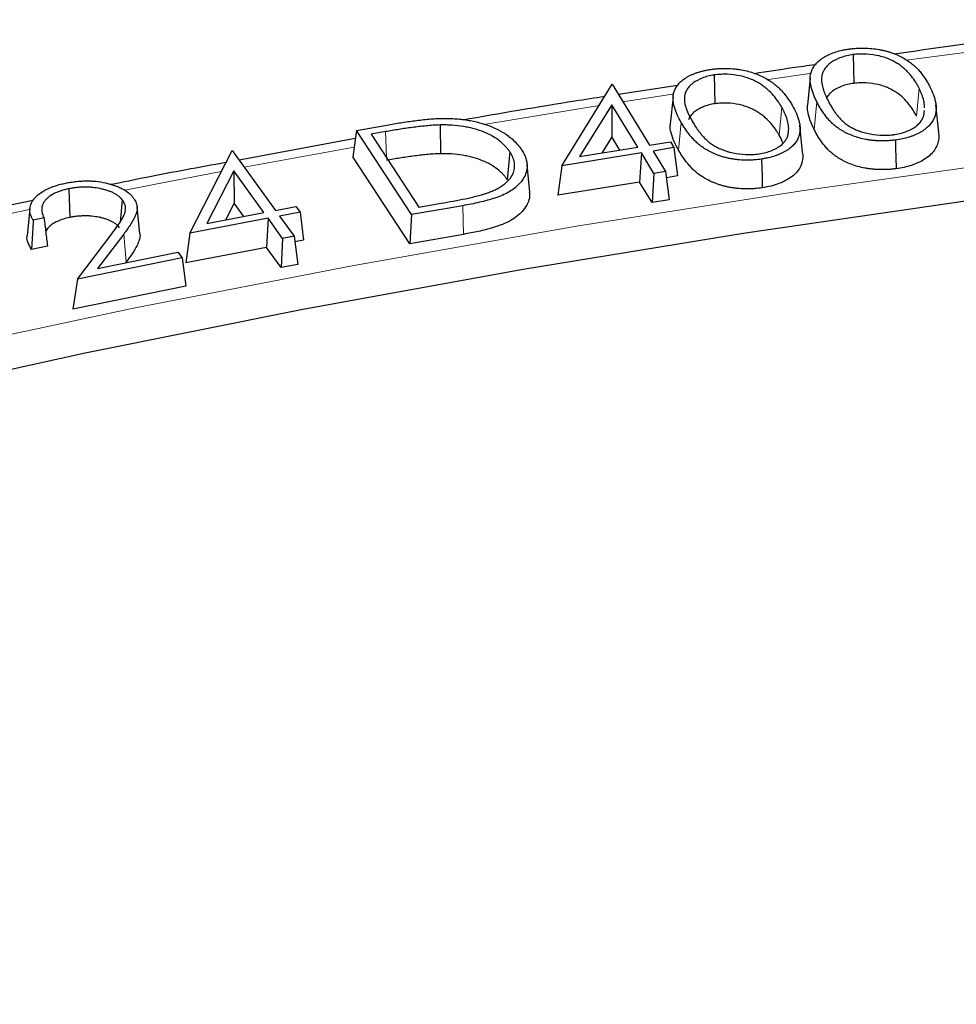
# Model space of a CAD drawing. Units: millimetres. Extents: x 0 to 420, y 0 to 297.
# Drawn here: x 295 to 302, y 211 to 218 of the extents above; entities that cross this region are included whole.
import ezdxf

# ---------------------------------------------------------------- set-up
doc = ezdxf.new("R2010")
doc.units = ezdxf.units.MM

msp = doc.modelspace()

# ---------------------------------------------------------------- linework, layer by layer
at = {"color": 7, "linetype": 'Continuous', "lineweight": 25}
for p, q in [((300.9215, 217.7411), (300.9262, 217.548)), ((299.9875, 217.6041), (299.9927, 217.4111)), ((300.6328, 217.5852), (300.6141, 217.4018)), ((298.9644, 216.9938), (299.3027, 217.5418)), ((299.3027, 217.5418), (299.5535, 217.1314)), ((299.741, 217.5335), (299.3447, 217.473)), ((299.7114, 217.4572), (299.6926, 217.2739)), ((299.3002, 217.4038), (299.0832, 217.0552)), ((299.3002, 217.4038), (299.3001, 217.1882)), ((299.4746, 217.1186), (299.3002, 217.4038)), ((301.4973, 217.2202), (301.4785, 217.4033)), ((301.4001, 217.3497), (301.4012, 217.3656)), ((297.5823, 217.2319), (297.7999, 217.2698)), ((298.1463, 217.2682), (298.1469, 217.0749)), ((300.5821, 217.0844), (300.5634, 217.2674)), ((297.5823, 217.2319), (297.5585, 217.0543)), ((297.9539, 216.6658), (297.5823, 217.2319)), ((297.779, 217.2233), (297.6809, 217.2062)), ((297.6809, 217.2062), (298.0029, 216.7156)), ((299.3001, 217.1882), (299.2322, 217.0793)), ((299.3545, 217.0991), (299.3001, 217.1882)), ((297.575, 217.1774), (296.7938, 217.0316)), ((299.0832, 217.0552), (299.4746, 217.1186)), ((299.5535, 217.1314), (299.6931, 217.154)), ((299.7166, 217.1157), (299.577, 217.0931)), ((299.6931, 217.154), (299.7166, 217.1157)), ((299.7166, 217.1157), (299.7401, 216.9257)), ((296.4639, 216.54), (296.7463, 217.097)), ((296.7463, 217.097), (297.0389, 216.6937)), ((297.9421, 216.4699), (297.5585, 217.0543)), ((298.6141, 217.0871), (298.5963, 216.9004)), ((299.4981, 217.0803), (298.9644, 216.9938)), ((299.4981, 217.0803), (299.4858, 216.8845)), ((299.5823, 216.9424), (299.4981, 217.0803)), ((299.577, 217.0931), (299.6612, 216.9552)), ((298.7484, 216.8161), (298.7297, 216.9995)), ((298.9644, 216.9938), (298.9355, 216.7953)), ((296.7577, 216.959), (296.5762, 216.6047)), ((296.961, 216.6787), (296.7577, 216.959)), ((296.7577, 216.959), (296.7608, 216.7435)), ((299.5823, 216.9424), (299.57, 216.7466)), ((299.6612, 216.9552), (299.5823, 216.9424)), ((299.6612, 216.9552), (299.6847, 216.7652)), ((299.7401, 216.9257), (299.6663, 216.9138)), ((299.4858, 216.8845), (298.9355, 216.7953)), ((299.57, 216.7466), (299.4858, 216.8845)), ((295.6504, 216.8393), (295.6572, 216.6466)), ((295.4091, 216.7598), (294.8351, 216.6426)), ((296.0086, 216.7645), (295.9947, 216.6158)), ((296.1267, 216.5356), (296.1079, 216.7187)), ((296.7608, 216.7435), (296.7021, 216.6289)), ((296.8266, 216.6528), (296.7608, 216.7435)), ((297.0389, 216.6937), (297.176, 216.72)), ((297.176, 216.72), (297.2034, 216.6822)), ((298.2969, 216.7256), (297.9539, 216.6658)), ((298.0029, 216.7156), (298.1517, 216.7415)), ((299.6847, 216.7652), (299.57, 216.7466)), ((295.3878, 216.706), (295.369, 216.5227)), ((296.5762, 216.6047), (296.961, 216.6787)), ((297.2034, 216.6822), (297.0663, 216.6559)), ((297.0663, 216.6559), (297.1646, 216.5202)), ((297.2034, 216.6822), (297.2276, 216.4929)), ((297.9539, 216.6658), (297.9421, 216.4699)), ((295.483, 216.6429), (295.41, 216.628)), ((296.9884, 216.6409), (296.4639, 216.54)), ((296.9884, 216.6409), (296.9774, 216.4448)), ((297.0867, 216.5052), (296.9884, 216.6409)), ((295.7087, 216.2314), (295.9379, 216.5356)), ((296.0182, 216.5344), (295.8431, 216.3025)), ((296.4639, 216.54), (296.4366, 216.3407)), ((297.1646, 216.5202), (297.0867, 216.5052)), ((297.1646, 216.5202), (297.1887, 216.3309)), ((298.303, 216.5328), (297.9421, 216.4699)), ((295.5056, 216.4535), (295.3986, 216.4316)), ((297.0867, 216.5052), (297.0757, 216.3091)), ((297.2276, 216.4929), (297.1695, 216.4817)), ((295.8431, 216.3025), (296.3821, 216.4122)), ((296.3821, 216.4122), (296.411, 216.3745)), ((296.9774, 216.4448), (296.4366, 216.3407)), ((297.0757, 216.3091), (296.9774, 216.4448)), ((296.411, 216.3745), (295.7087, 216.2314)), ((296.0357, 216.3472), (296.0307, 216.3407)), ((296.411, 216.3745), (296.4353, 216.1854)), ((297.1887, 216.3309), (297.0757, 216.3091)), ((295.7087, 216.2314), (295.6757, 216.0306)), ((296.4353, 216.1854), (295.6757, 216.0306))]:
    msp.add_line(p, q, dxfattribs=at)
at = {"color": 8, "linetype": 'Continuous', "lineweight": 18}
for p, q in [((300.6304, 217.6136), (300.3512, 217.5731)), ((301.3659, 217.5132), (301.3478, 217.3271)), ((299.7075, 217.4762), (299.3745, 217.4242)), ((299.2144, 217.3988), (298.4393, 217.2714)), ((300.443, 217.3852), (300.425, 217.1988)), ((300.6783, 217.4231), (300.6602, 217.237)), ((299.7667, 217.2841), (299.7487, 217.0977)), ((297.779, 217.2233), (297.7844, 217.0484)), ((297.5672, 217.1196), (296.8284, 216.9839)), ((298.2969, 216.7256), (298.303, 216.5328)), ((295.3848, 216.6995), (294.8755, 216.5929)), ((296.0182, 216.5344), (296.0357, 216.3472))]:
    msp.add_line(p, q, dxfattribs=at)
at = {"color": 8, "linetype": 'Continuous', "lineweight": 18, "flags": 128}
for points in [[(303.0117, 217.9242), (302.363, 217.8458), (301.278, 217.7043)], [(281.3431, 211.3566), (282.5413, 211.8888), (283.7718, 212.4012), (285.0334, 212.893), (286.3248, 213.3639), (287.6447, 213.8134), (288.9917, 214.241), (290.3645, 214.6463), (291.7617, 215.0288), (293.1818, 215.3882), (294.6235, 215.724), (296.0852, 216.0361), (297.5654, 216.324), (299.0628, 216.5875), (300.5756, 216.8262), (302.1025, 217.04), (303.6419, 217.2287), (305.1921, 217.3919), (306.7516, 217.5297), (308.3189, 217.6417)], [(296.6742, 216.9547), (296.2324, 216.8696), (296.0283, 216.8294)]]:
    msp.add_lwpolyline(points, dxfattribs=at)
at = {"color": 7, "linetype": 'Continuous', "lineweight": 25, "flags": 128}
for points in [[(307.8635, 217.3913), (306.311, 217.2718), (304.7667, 217.1269), (303.2322, 216.9567), (301.709, 216.7613), (300.1987, 216.5411), (298.7027, 216.2961), (297.2227, 216.0267), (295.7601, 215.7332), (294.3165, 215.4157), (292.8932, 215.0747), (291.4918, 214.7106), (290.1136, 214.3235), (288.7601, 213.9141), (287.4326, 213.4826), (286.1325, 213.0295), (284.8612, 212.5553), (283.6198, 212.0605), (282.4097, 211.5455)], [(301.2054, 217.1668), (301.2068, 217.1089), (301.2083, 217.051), (301.2102, 216.9738)], [(300.3061, 217.0387), (300.3076, 216.9808), (300.3092, 216.923), (300.3113, 216.8458)]]:
    msp.add_lwpolyline(points, dxfattribs=at)
at = {"color": 7, "linetype": 'Continuous', "lineweight": 25}
for points, knots in [([(303.0182, 217.9759), (302.6733, 217.9361), (302.0634, 217.8657), (301.4602, 217.7814), (301.1981, 217.7447)], [0, 0, 0, 0, 0.565496, 1, 1, 1, 1]), ([(300.6783, 217.4231), (300.6741, 217.4318), (300.6699, 217.4406), (300.662, 217.458), (300.6583, 217.4668), (300.6515, 217.4844), (300.6484, 217.4932), (300.6428, 217.5108), (300.6405, 217.5196), (300.6365, 217.5374), (300.6347, 217.5463), (300.6327, 217.5639), (300.6323, 217.5727), (300.6332, 217.5991), (300.6368, 217.6166), (300.6472, 217.6423), (300.6514, 217.6508), (300.6618, 217.6673), (300.668, 217.6755), (300.6786, 217.6872), (300.6824, 217.691), (300.6906, 217.6985), (300.6949, 217.7023), (300.7085, 217.7131), (300.7186, 217.7198), (300.7354, 217.7295), (300.7413, 217.7326), (300.7532, 217.7387), (300.7592, 217.7416), (300.7782, 217.7498), (300.7919, 217.7547), (300.8206, 217.7637), (300.8354, 217.7677), (300.8583, 217.7726), (300.8661, 217.7741), (300.8819, 217.7767), (300.89, 217.7778), (300.8983, 217.779)], [0.0001746, 0.0001746, 0.0001746, 0.0001746, 0.0625, 0.0625, 0.125, 0.125, 0.1875, 0.1875, 0.25, 0.25, 0.3125, 0.3125, 0.375, 0.375, 0.5, 0.5, 0.5625, 0.5625, 0.625, 0.625, 0.65625, 0.65625, 0.6875, 0.6875, 0.75, 0.75, 0.78125, 0.78125, 0.8125, 0.8125, 0.875, 0.875, 0.9375, 0.9375, 0.96875, 0.96875, 0.9995392, 0.9995392, 0.9995392, 0.9995392]), ([(300.8983, 217.779), (300.9068, 217.7801), (300.9151, 217.7811), (300.9314, 217.7827), (300.9397, 217.7834), (300.9646, 217.7848), (300.9816, 217.7851), (301.0152, 217.7845), (301.0318, 217.7836), (301.0648, 217.7803), (301.0812, 217.7781), (301.1052, 217.7739), (301.1131, 217.7723), (301.1285, 217.769), (301.136, 217.7672), (301.1508, 217.7632), (301.1582, 217.761), (301.1728, 217.7564), (301.1798, 217.754), (301.2144, 217.7416), (301.2396, 217.7296), (301.2853, 217.7033), (301.306, 217.689), (301.333, 217.6664), (301.3414, 217.6587), (301.3572, 217.6428), (301.3646, 217.6347), (301.3856, 217.6101), (301.3976, 217.5932), (301.4141, 217.5675), (301.4193, 217.5589), (301.429, 217.5417), (301.4336, 217.5329), (301.4381, 217.5241)], [0.0004576, 0.0004576, 0.0004576, 0.0004576, 0.03125, 0.03125, 0.0625, 0.0625, 0.125, 0.125, 0.1875, 0.1875, 0.25, 0.25, 0.28125, 0.28125, 0.3125, 0.3125, 0.34375, 0.34375, 0.375, 0.375, 0.5, 0.5, 0.625, 0.625, 0.6875, 0.6875, 0.75, 0.75, 0.875, 0.875, 0.9375, 0.9375, 0.9998099, 0.9998099, 0.9998099, 0.9998099]), ([(300.9215, 217.7411), (300.9212, 217.741), (300.921, 217.741), (300.9207, 217.7409), (300.9074, 217.7388), (300.8931, 217.7365), (300.8652, 217.73), (300.8521, 217.726), (300.8153, 217.7127), (300.7939, 217.7018), (300.7668, 217.6835), (300.7586, 217.677), (300.7446, 217.6634), (300.7387, 217.6565), (300.7309, 217.6457), (300.7287, 217.6421), (300.7245, 217.6349), (300.7227, 217.6313), (300.7192, 217.624), (300.7177, 217.6202), (300.7151, 217.6128), (300.714, 217.6091), (300.7111, 217.598), (300.7099, 217.5904), (300.709, 217.5756), (300.709, 217.5682), (300.7107, 217.5459), (300.7142, 217.5314), (300.7203, 217.5097), (300.7226, 217.5024), (300.7278, 217.4881), (300.7306, 217.481), (300.7393, 217.4597), (300.7461, 217.4455), (300.7529, 217.4316), (300.7529, 217.4316), (300.7529, 217.4316), (300.7529, 217.4316)], [-0.001396, -0.001396, -0.001396, -0.001396, 0, 0, 0, 0.0625, 0.0625, 0.125, 0.125, 0.25, 0.25, 0.3125, 0.3125, 0.375, 0.375, 0.40625, 0.40625, 0.4375, 0.4375, 0.46875, 0.46875, 0.5, 0.5, 0.5625, 0.5625, 0.625, 0.625, 0.75, 0.75, 0.8125, 0.8125, 0.875, 0.875, 1, 1, 1, 1.000183, 1.000183, 1.000183, 1.000183]), ([(301.3659, 217.5132), (301.3659, 217.5132), (301.3659, 217.5132), (301.3659, 217.5132), (301.3624, 217.5202), (301.3588, 217.5272), (301.351, 217.5412), (301.3468, 217.5482), (301.3337, 217.5689), (301.3244, 217.5827), (301.308, 217.6031), (301.3022, 217.6098), (301.2901, 217.6231), (301.2838, 217.6296), (301.2702, 217.6426), (301.2629, 217.6491), (301.2472, 217.6616), (301.239, 217.6677), (301.2218, 217.6795), (301.2126, 217.6854), (301.193, 217.6965), (301.1828, 217.7018), (301.1608, 217.7119), (301.1491, 217.7166), (301.124, 217.7251), (301.1108, 217.7288), (301.0701, 217.7382), (301.0414, 217.7425), (300.9965, 217.7452), (300.9813, 217.7455), (300.9507, 217.7442), (300.9361, 217.7426), (300.9225, 217.7412), (300.9222, 217.7411), (300.9218, 217.7411), (300.9215, 217.7411)], [-0.000147, -0.000147, -0.000147, -0.000147, 0, 0, 0, 0.0625, 0.0625, 0.125, 0.125, 0.25, 0.25, 0.3125, 0.3125, 0.375, 0.375, 0.4375, 0.4375, 0.5, 0.5, 0.5625, 0.5625, 0.625, 0.625, 0.6875, 0.6875, 0.75, 0.75, 0.875, 0.875, 0.9375, 0.9375, 1, 1, 1, 1.001398, 1.001398, 1.001398, 1.001398]), ([(299.9622, 217.6411), (299.9706, 217.6423), (299.9787, 217.6435), (299.9946, 217.6454), (300.0028, 217.6461), (300.0276, 217.6479), (300.0443, 217.6486), (300.0776, 217.6485), (300.0944, 217.6479), (300.119, 217.6459), (300.1271, 217.6451), (300.1434, 217.6431), (300.1515, 217.642), (300.1915, 217.6356), (300.2219, 217.6282), (300.2639, 217.6139), (300.2773, 217.6086), (300.3032, 217.5973), (300.3156, 217.5913), (300.3391, 217.5787), (300.3504, 217.5721), (300.3718, 217.5583), (300.3819, 217.5513), (300.4007, 217.5367), (300.4093, 217.5291), (300.426, 217.5136), (300.4341, 217.5056), (300.449, 217.4897), (300.4557, 217.4816), (300.469, 217.465), (300.4755, 217.4566), (300.4876, 217.4399), (300.4933, 217.4315), (300.5039, 217.4145), (300.5089, 217.4059), (300.514, 217.3973)], [0.0004203, 0.0004203, 0.0004203, 0.0004203, 0.03125, 0.03125, 0.0625, 0.0625, 0.125, 0.125, 0.1875, 0.1875, 0.21875, 0.21875, 0.25, 0.25, 0.375, 0.375, 0.4375, 0.4375, 0.5, 0.5, 0.5625, 0.5625, 0.625, 0.625, 0.6875, 0.6875, 0.75, 0.75, 0.8125, 0.8125, 0.875, 0.875, 0.9375, 0.9375, 0.999787, 0.999787, 0.999787, 0.999787]), ([(300.6664, 217.6723), (300.6151, 217.6655), (300.4785, 217.6473), (300.3436, 217.626), (300.2595, 217.6127)], [0, 0, 0, 0, 0.376073, 1, 1, 1, 1]), ([(299.7667, 217.2841), (299.757, 217.3014), (299.7477, 217.3185), (299.7321, 217.3531), (299.7254, 217.3706), (299.7151, 217.4056), (299.7117, 217.4232), (299.7107, 217.4494), (299.7111, 217.4581), (299.7137, 217.4754), (299.7158, 217.484), (299.7215, 217.5011), (299.7254, 217.5095), (299.7348, 217.5262), (299.7404, 217.5344), (299.7501, 217.5461), (299.7536, 217.55), (299.7613, 217.5576), (299.7653, 217.5614), (299.7781, 217.5724), (299.7878, 217.5793), (299.8037, 217.5891), (299.8092, 217.5923), (299.8208, 217.5984), (299.8268, 217.6015), (299.8391, 217.6072), (299.8453, 217.6099), (299.8582, 217.6151), (299.8651, 217.6175), (299.879, 217.6222), (299.8861, 217.6244), (299.9005, 217.6285), (299.9079, 217.6304), (299.9231, 217.634), (299.9307, 217.6356), (299.946, 217.6385), (299.954, 217.6398), (299.9622, 217.6411)], [0.0001499, 0.0001499, 0.0001499, 0.0001499, 0.125, 0.125, 0.25, 0.25, 0.375, 0.375, 0.4375, 0.4375, 0.5, 0.5, 0.5625, 0.5625, 0.625, 0.625, 0.65625, 0.65625, 0.6875, 0.6875, 0.75, 0.75, 0.78125, 0.78125, 0.8125, 0.8125, 0.84375, 0.84375, 0.875, 0.875, 0.90625, 0.90625, 0.9375, 0.9375, 0.96875, 0.96875, 0.9995768, 0.9995768, 0.9995768, 0.9995768]), ([(299.9875, 217.6041), (299.9872, 217.604), (299.9869, 217.604), (299.9867, 217.6039), (299.9736, 217.6016), (299.9595, 217.5991), (299.932, 217.5921), (299.9194, 217.5879), (299.884, 217.5741), (299.8631, 217.5629), (299.8377, 217.5441), (299.8302, 217.5375), (299.8203, 217.5274), (299.8171, 217.524), (299.8114, 217.5168), (299.809, 217.5132), (299.8046, 217.5061), (299.8025, 217.5025), (299.7988, 217.4953), (299.7971, 217.4916), (299.7928, 217.4806), (299.7906, 217.4732), (299.7864, 217.4509), (299.7865, 217.436), (299.791, 217.4066), (299.7953, 217.3922), (299.8053, 217.3638), (299.8111, 217.3496), (299.8247, 217.3215), (299.8323, 217.3077), (299.8399, 217.294), (299.8399, 217.2939), (299.8399, 217.2939), (299.8399, 217.2939)], [-0.001349, -0.001349, -0.001349, -0.001349, 0, 0, 0, 0.0625, 0.0625, 0.125, 0.125, 0.25, 0.25, 0.3125, 0.3125, 0.34375, 0.34375, 0.375, 0.375, 0.40625, 0.40625, 0.4375, 0.4375, 0.5, 0.5, 0.625, 0.625, 0.75, 0.75, 0.875, 0.875, 1, 1, 1, 1.000214, 1.000214, 1.000214, 1.000214]), ([(300.443, 217.3852), (300.443, 217.3852), (300.443, 217.3852), (300.443, 217.3853), (300.439, 217.3921), (300.435, 217.399), (300.4263, 217.4128), (300.4217, 217.4196), (300.4076, 217.4399), (300.3974, 217.4535), (300.3743, 217.4801), (300.3614, 217.4931), (300.3398, 217.5121), (300.3322, 217.5183), (300.3159, 217.5305), (300.3073, 217.5364), (300.2895, 217.5478), (300.2799, 217.5535), (300.2597, 217.5642), (300.2493, 217.5693), (300.2269, 217.5789), (300.2149, 217.5835), (300.1896, 217.5915), (300.1763, 217.5949), (300.1351, 217.6036), (300.1062, 217.6072), (300.0618, 217.6092), (300.0467, 217.6093), (300.0163, 217.6076), (300.0018, 217.6058), (299.9884, 217.6042), (299.9881, 217.6041), (299.9878, 217.6041), (299.9875, 217.6041)], [-0.000167, -0.000167, -0.000167, -0.000167, 0, 0, 0, 0.0625, 0.0625, 0.125, 0.125, 0.25, 0.25, 0.375, 0.375, 0.4375, 0.4375, 0.5, 0.5, 0.5625, 0.5625, 0.625, 0.625, 0.6875, 0.6875, 0.75, 0.75, 0.875, 0.875, 0.9375, 0.9375, 1, 1, 1, 1.001353, 1.001353, 1.001353, 1.001353]), ([(300.9262, 217.548), (300.9121, 217.5457), (300.8834, 217.541), (300.845, 217.5287), (300.811, 217.5132), (300.7819, 217.4951), (300.76, 217.4742), (300.7474, 217.4594), (300.7443, 217.4514), (300.7442, 217.4513)], [0, 0, 0, 0, 0.162402, 0.329475, 0.49228, 0.659555, 0.826396, 0.997725, 1, 1, 1, 1]), ([(301.3478, 217.3271), (301.3336, 217.3549), (301.3175, 217.3823), (301.2856, 217.4222), (301.2736, 217.4352), (301.2475, 217.4604), (301.2324, 217.4724), (301.1992, 217.4953), (301.1805, 217.5063), (301.1493, 217.5206), (301.1383, 217.525), (301.1149, 217.533), (301.1024, 217.5365), (301.0642, 217.5453), (301.0371, 217.5494), (300.9952, 217.5519), (300.9813, 217.5521), (300.9537, 217.5509), (300.94, 217.5495), (300.9262, 217.548)], [0, 0, 0, 0, 0.25, 0.25, 0.375, 0.375, 0.5, 0.5, 0.625, 0.625, 0.6875, 0.6875, 0.75, 0.75, 0.875, 0.875, 0.9375, 0.9375, 1, 1, 1, 1]), ([(301.4381, 217.5241), (301.4467, 217.5065), (301.4549, 217.489), (301.4645, 217.4626), (301.4673, 217.4537), (301.4724, 217.4359), (301.4746, 217.427), (301.478, 217.4092), (301.4791, 217.4003), (301.48, 217.3825), (301.48, 217.3735), (301.479, 217.3603), (301.4784, 217.356), (301.4768, 217.3472), (301.4758, 217.3428), (301.4722, 217.3296), (301.4691, 217.3209), (301.4575, 217.2951), (301.4468, 217.2784), (301.4245, 217.255), (301.4159, 217.2474), (301.4019, 217.2366), (301.397, 217.2332), (301.3866, 217.2263), (301.3811, 217.223), (301.3699, 217.2165), (301.3641, 217.2134), (301.352, 217.2074), (301.3456, 217.2045), (301.3327, 217.1989), (301.3262, 217.1963), (301.3126, 217.1913), (301.3055, 217.189), (301.2838, 217.1823), (301.2689, 217.1783), (301.2382, 217.1718), (301.2223, 217.1693), (301.2054, 217.1668)], [0.00019, 0.00019, 0.00019, 0.00019, 0.125, 0.125, 0.1875, 0.1875, 0.25, 0.25, 0.3125, 0.3125, 0.375, 0.375, 0.40625, 0.40625, 0.4375, 0.4375, 0.5, 0.5, 0.625, 0.625, 0.6875, 0.6875, 0.71875, 0.71875, 0.75, 0.75, 0.78125, 0.78125, 0.8125, 0.8125, 0.84375, 0.84375, 0.875, 0.875, 0.9375, 0.9375, 0.9994509, 0.9994509, 0.9994509, 0.9994509]), ([(301.4025, 217.383), (301.4024, 217.3857), (301.4023, 217.3885), (301.4013, 217.405), (301.3993, 217.4188), (301.3946, 217.4393), (301.3928, 217.4461), (301.3884, 217.4597), (301.386, 217.4664), (301.381, 217.4798), (301.3784, 217.4866), (301.3724, 217.5), (301.3692, 217.5066), (301.366, 217.5131), (301.3659, 217.5131), (301.3659, 217.5131), (301.3659, 217.5132)], [0.1999742, 0.1999742, 0.1999742, 0.1999742, 0.25, 0.25, 0.5, 0.5, 0.625, 0.625, 0.75, 0.75, 0.875, 0.875, 1, 1, 1, 1.0003123, 1.0003123, 1.0003123, 1.0003123]), ([(299.2514, 217.4587), (299.1847, 217.4487), (298.8639, 217.4002), (298.5475, 217.3444), (298.2968, 217.3003)], [0, 0, 0, 0, 0.207801, 1, 1, 1, 1]), ([(299.9927, 217.4111), (299.979, 217.4086), (299.951, 217.4036), (299.9142, 217.3908), (299.8815, 217.3751), (299.8545, 217.3569), (299.8334, 217.3365), (299.8205, 217.3185), (299.8169, 217.3071), (299.8158, 217.3034)], [0, 0, 0, 0, 0.151196, 0.306938, 0.45849, 0.614372, 0.767094, 0.923694, 1, 1, 1, 1]), ([(300.425, 217.1988), (300.4211, 217.2056), (300.4171, 217.2124), (300.4086, 217.226), (300.404, 217.2327), (300.39, 217.2529), (300.3801, 217.2662), (300.3574, 217.2922), (300.3448, 217.3049), (300.3238, 217.3233), (300.3164, 217.3294), (300.3007, 217.3411), (300.2924, 217.3468), (300.2751, 217.3579), (300.266, 217.3633), (300.2467, 217.3735), (300.2366, 217.3784), (300.2154, 217.3876), (300.2042, 217.3918), (300.1806, 217.3993), (300.1682, 217.4025), (300.1298, 217.4106), (300.1026, 217.414), (300.0612, 217.4159), (300.0472, 217.4159), (300.0197, 217.4144), (300.0062, 217.4128), (299.9927, 217.4111)], [0, 0, 0, 0, 0.0625, 0.0625, 0.125, 0.125, 0.25, 0.25, 0.375, 0.375, 0.4375, 0.4375, 0.5, 0.5, 0.5625, 0.5625, 0.625, 0.625, 0.6875, 0.6875, 0.75, 0.75, 0.875, 0.875, 0.9375, 0.9375, 1, 1, 1, 1]), ([(300.514, 217.3973), (300.5235, 217.3799), (300.5329, 217.3626), (300.5441, 217.3366), (300.5474, 217.3278), (300.5535, 217.3102), (300.5563, 217.3014), (300.5606, 217.2838), (300.5624, 217.2749), (300.5648, 217.2573), (300.5653, 217.2486), (300.5649, 217.2354), (300.5646, 217.2309), (300.5637, 217.2222), (300.563, 217.2178), (300.5604, 217.2048), (300.5578, 217.196), (300.553, 217.1832), (300.5512, 217.179), (300.5469, 217.1705), (300.5446, 217.1662), (300.5397, 217.1578), (300.5371, 217.1537), (300.5313, 217.1457), (300.528, 217.1418), (300.5176, 217.1298), (300.5099, 217.1222), (300.4922, 217.1076), (300.4824, 217.1008), (300.466, 217.0909), (300.4602, 217.0876), (300.4486, 217.0814), (300.4427, 217.0785), (300.4303, 217.0728), (300.4238, 217.0701), (300.4105, 217.0648), (300.4038, 217.0623), (300.383, 217.0554), (300.3682, 217.0512), (300.3454, 217.0459), (300.3378, 217.0443), (300.3223, 217.0414), (300.3143, 217.0401), (300.3061, 217.0387)], [0.0002133, 0.0002133, 0.0002133, 0.0002133, 0.125, 0.125, 0.1875, 0.1875, 0.25, 0.25, 0.3125, 0.3125, 0.375, 0.375, 0.40625, 0.40625, 0.4375, 0.4375, 0.5, 0.5, 0.53125, 0.53125, 0.5625, 0.5625, 0.59375, 0.59375, 0.625, 0.625, 0.6875, 0.6875, 0.75, 0.75, 0.78125, 0.78125, 0.8125, 0.8125, 0.84375, 0.84375, 0.875, 0.875, 0.9375, 0.9375, 0.96875, 0.96875, 0.9994269, 0.9994269, 0.9994269, 0.9994269]), ([(300.4875, 217.2236), (300.4875, 217.2237), (300.4876, 217.2237), (300.4876, 217.2238), (300.488, 217.2304), (300.4885, 217.2373), (300.4883, 217.2512), (300.4878, 217.258), (300.4853, 217.2785), (300.4825, 217.2922), (300.4742, 217.3192), (300.4691, 217.3325), (300.4603, 217.3524), (300.4571, 217.359), (300.4503, 217.3722), (300.4467, 217.3787), (300.4431, 217.3851), (300.4431, 217.3852), (300.443, 217.3852), (300.443, 217.3852)], [-0.00088, -0.00088, -0.00088, -0.00088, 0, 0, 0, 0.125, 0.125, 0.25, 0.25, 0.5, 0.5, 0.75, 0.75, 0.875, 0.875, 1, 1, 1, 1.000355, 1.000355, 1.000355, 1.000355]), ([(300.6602, 217.237), (300.6508, 217.2572), (300.6321, 217.2978), (300.6148, 217.353), (300.6149, 217.3879), (300.6149, 217.4018)], [0, 0, 0, 0, 0.374273, 0.750482, 1, 1, 1, 1]), ([(301.2054, 217.1668), (301.197, 217.1658), (301.1888, 217.1648), (301.1727, 217.1632), (301.1645, 217.1626), (301.1397, 217.1611), (301.1228, 217.1608), (301.098, 217.1613), (301.0898, 217.1616), (301.0732, 217.1626), (301.0649, 217.1633), (301.0486, 217.1649), (301.0405, 217.1658), (301.0245, 217.1681), (301.0164, 217.1694), (300.9928, 217.1737), (300.9775, 217.1771), (300.9482, 217.1852), (300.9341, 217.1898), (300.9071, 217.2001), (300.8942, 217.2057), (300.8755, 217.2146), (300.8694, 217.2177), (300.8578, 217.2239), (300.8522, 217.2271), (300.8412, 217.2338), (300.8357, 217.2372), (300.8251, 217.2441), (300.82, 217.2476), (300.8054, 217.2582), (300.7963, 217.2657), (300.7792, 217.2809), (300.7712, 217.2888), (300.7563, 217.3047), (300.7494, 217.3128), (300.7361, 217.3293), (300.7299, 217.3376), (300.7181, 217.3543), (300.7126, 217.3629), (300.7019, 217.38), (300.6968, 217.3885), (300.6873, 217.4057), (300.6828, 217.4143), (300.6783, 217.4231)], [0.0005556, 0.0005556, 0.0005556, 0.0005556, 0.03125, 0.03125, 0.0625, 0.0625, 0.125, 0.125, 0.15625, 0.15625, 0.1875, 0.1875, 0.21875, 0.21875, 0.25, 0.25, 0.3125, 0.3125, 0.375, 0.375, 0.4375, 0.4375, 0.46875, 0.46875, 0.5, 0.5, 0.53125, 0.53125, 0.5625, 0.5625, 0.625, 0.625, 0.6875, 0.6875, 0.75, 0.75, 0.8125, 0.8125, 0.875, 0.875, 0.9375, 0.9375, 0.9998252, 0.9998252, 0.9998252, 0.9998252]), ([(300.7529, 217.4316), (300.7529, 217.4315), (300.7529, 217.4315), (300.7529, 217.4315), (300.7601, 217.4176), (300.7675, 217.4036), (300.7798, 217.3828), (300.784, 217.3759), (300.7929, 217.362), (300.7978, 217.3551), (300.8078, 217.3415), (300.813, 217.3347), (300.824, 217.3212), (300.8299, 217.3144), (300.8428, 217.3012), (300.8497, 217.2947), (300.8646, 217.2818), (300.8729, 217.2755), (300.8902, 217.2636), (300.8991, 217.2578), (300.914, 217.2494), (300.9193, 217.2466), (300.93, 217.2414), (300.9353, 217.2389), (300.9462, 217.234), (300.9519, 217.2316), (300.964, 217.2269), (300.9703, 217.2247), (300.9891, 217.2186), (301.0022, 217.215), (301.0429, 217.2057), (301.0718, 217.2014), (301.1165, 217.1988), (301.1317, 217.1985), (301.1623, 217.1998), (301.1769, 217.2013), (301.1905, 217.2027), (301.1909, 217.2028), (301.1912, 217.2028), (301.1915, 217.2028)], [-0.000183, -0.000183, -0.000183, -0.000183, 0, 0, 0, 0.125, 0.125, 0.1875, 0.1875, 0.25, 0.25, 0.3125, 0.3125, 0.375, 0.375, 0.4375, 0.4375, 0.5, 0.5, 0.5625, 0.5625, 0.59375, 0.59375, 0.625, 0.625, 0.65625, 0.65625, 0.6875, 0.6875, 0.75, 0.75, 0.875, 0.875, 0.9375, 0.9375, 1, 1, 1, 1.001465, 1.001465, 1.001465, 1.001465]), ([(297.7999, 217.2698), (297.831, 217.2751), (297.8619, 217.2804), (297.9241, 217.2901), (297.9555, 217.2945), (298.0185, 217.3024), (298.0501, 217.3058), (298.0977, 217.3097), (298.1136, 217.3108), (298.145, 217.3121), (298.1604, 217.3123), (298.1768, 217.3124)], [0.0001496, 0.0001496, 0.0001496, 0.0001496, 0.25, 0.25, 0.5, 0.5, 0.75, 0.75, 0.875, 0.875, 0.9990171, 0.9990171, 0.9990171, 0.9990171]), ([(298.1768, 217.3124), (298.1918, 217.3122), (298.2066, 217.312), (298.2355, 217.3108), (298.25, 217.3098), (298.2788, 217.3073), (298.2932, 217.3057), (298.3217, 217.3019), (298.3356, 217.2997), (298.3767, 217.2921), (298.4034, 217.2856), (298.4541, 217.2706), (298.4782, 217.2618), (298.5234, 217.2426), (298.5445, 217.2319), (298.5835, 217.2092), (298.6013, 217.1971), (298.6331, 217.1716), (298.647, 217.1582), (298.666, 217.1374), (298.672, 217.1305), (298.6828, 217.1164), (298.6877, 217.1092), (298.6928, 217.1019)], [0.000536, 0.000536, 0.000536, 0.000536, 0.0625, 0.0625, 0.125, 0.125, 0.1875, 0.1875, 0.25, 0.25, 0.375, 0.375, 0.5, 0.5, 0.625, 0.625, 0.75, 0.75, 0.875, 0.875, 0.9375, 0.9375, 0.9995341, 0.9995341, 0.9995341, 0.9995341]), ([(301.1915, 217.2028), (301.1918, 217.2029), (301.1921, 217.2029), (301.1924, 217.203), (301.2064, 217.2053), (301.2217, 217.2077), (301.2511, 217.2147), (301.2649, 217.2191), (301.2905, 217.2288), (301.3024, 217.2343), (301.3188, 217.2431), (301.324, 217.2461), (301.334, 217.2523), (301.3388, 217.2555), (301.348, 217.2623), (301.3523, 217.2659), (301.36, 217.273), (301.3635, 217.2766), (301.3702, 217.2838), (301.3733, 217.2875), (301.379, 217.2951), (301.3816, 217.299), (301.3882, 217.3106), (301.3917, 217.3183), (301.3972, 217.334), (301.3988, 217.3421), (301.4001, 217.3497), (301.4001, 217.3497), (301.4001, 217.3497), (301.4001, 217.3497)], [-0.00277, -0.00277, -0.00277, -0.00277, 0, 0, 0, 0.125, 0.125, 0.25, 0.25, 0.375, 0.375, 0.4375, 0.4375, 0.5, 0.5, 0.5625, 0.5625, 0.625, 0.625, 0.6875, 0.6875, 0.75, 0.75, 0.875, 0.875, 1, 1, 1, 1.000439, 1.000439, 1.000439, 1.000439]), ([(298.1463, 217.2682), (298.1462, 217.2682), (298.146, 217.2682), (298.1459, 217.2682), (298.1305, 217.2678), (298.114, 217.2672), (298.0821, 217.2651), (298.0665, 217.2637), (298.0354, 217.2607), (298.02, 217.2591), (297.9892, 217.2554), (297.9738, 217.2535), (297.9283, 217.2473), (297.8982, 217.2429), (297.8383, 217.2335), (297.8085, 217.2284), (297.779, 217.2233)], [-0.001159, -0.001159, -0.001159, -0.001159, 0, 0, 0, 0.125, 0.125, 0.25, 0.25, 0.375, 0.375, 0.5, 0.5, 0.75, 0.75, 1, 1, 1, 1]), ([(298.6141, 217.0871), (298.6141, 217.0872), (298.614, 217.0872), (298.614, 217.0873), (298.6098, 217.0934), (298.6055, 217.0997), (298.5958, 217.1122), (298.5905, 217.1184), (298.5793, 217.1304), (298.5735, 217.1363), (298.5609, 217.1482), (298.5541, 217.154), (298.5323, 217.1709), (298.5163, 217.1816), (298.481, 217.2016), (298.4617, 217.2109), (298.4204, 217.2277), (298.3981, 217.2352), (298.3634, 217.2448), (298.3516, 217.2478), (298.3272, 217.2532), (298.3147, 217.2556), (298.2769, 217.2617), (298.251, 217.2645), (298.212, 217.2672), (298.1988, 217.2678), (298.1723, 217.2683), (298.1594, 217.2683), (298.1467, 217.2682), (298.1466, 217.2682), (298.1465, 217.2682), (298.1463, 217.2682)], [-0.000497, -0.000497, -0.000497, -0.000497, 0, 0, 0, 0.0625, 0.0625, 0.125, 0.125, 0.1875, 0.1875, 0.25, 0.25, 0.375, 0.375, 0.5, 0.5, 0.625, 0.625, 0.6875, 0.6875, 0.75, 0.75, 0.875, 0.875, 0.9375, 0.9375, 1, 1, 1, 1.000708, 1.000708, 1.000708, 1.000708]), ([(299.7487, 217.0977), (299.738, 217.1172), (299.7167, 217.1563), (299.6985, 217.2124), (299.689, 217.2521), (299.6932, 217.2712), (299.6938, 217.2738)], [0, 0, 0, 0, 0.338354, 0.678444, 0.954961, 1, 1, 1, 1]), ([(300.3061, 217.0387), (300.2893, 217.0365), (300.2733, 217.0344), (300.2493, 217.0325), (300.2412, 217.0321), (300.2246, 217.0315), (300.2162, 217.0314), (300.1915, 217.0314), (300.1749, 217.0321), (300.1506, 217.0341), (300.1426, 217.035), (300.1264, 217.037), (300.1182, 217.0381), (300.1025, 217.0407), (300.0948, 217.0421), (300.0796, 217.0453), (300.072, 217.0471), (300.057, 217.0509), (300.0496, 217.0529), (300.0353, 217.0571), (300.0284, 217.0594), (300.0148, 217.0642), (300.008, 217.0668), (299.9946, 217.0722), (299.9881, 217.0749), (299.9694, 217.0833), (299.9575, 217.0895), (299.9345, 217.1023), (299.9235, 217.1089), (299.9032, 217.1227), (299.8938, 217.1299), (299.8758, 217.1448), (299.8673, 217.1524), (299.8515, 217.1679), (299.8442, 217.1759), (299.8299, 217.1921), (299.823, 217.2002), (299.8104, 217.2165), (299.8045, 217.2249), (299.7928, 217.2417), (299.7872, 217.2501), (299.7767, 217.267), (299.7717, 217.2755), (299.7667, 217.2841)], [0.0005757, 0.0005757, 0.0005757, 0.0005757, 0.0625, 0.0625, 0.09375, 0.09375, 0.125, 0.125, 0.1875, 0.1875, 0.21875, 0.21875, 0.25, 0.25, 0.28125, 0.28125, 0.3125, 0.3125, 0.34375, 0.34375, 0.375, 0.375, 0.40625, 0.40625, 0.4375, 0.4375, 0.5, 0.5, 0.5625, 0.5625, 0.625, 0.625, 0.6875, 0.6875, 0.75, 0.75, 0.8125, 0.8125, 0.875, 0.875, 0.9375, 0.9375, 0.9998498, 0.9998498, 0.9998498, 0.9998498]), ([(299.8399, 217.2939), (299.8399, 217.2939), (299.8399, 217.2938), (299.84, 217.2938), (299.8479, 217.2802), (299.8561, 217.2663), (299.8697, 217.2459), (299.8743, 217.2391), (299.8842, 217.2255), (299.8894, 217.2187), (299.9003, 217.2054), (299.9058, 217.1988), (299.9176, 217.1856), (299.9239, 217.179), (299.9375, 217.166), (299.9448, 217.1596), (299.9603, 217.1472), (299.9688, 217.1411), (299.9867, 217.1295), (299.9962, 217.1238), (300.0166, 217.1131), (300.0276, 217.108), (300.0503, 217.0987), (300.062, 217.0943), (300.0814, 217.0883), (300.088, 217.0865), (300.1012, 217.0832), (300.1079, 217.0816), (300.142, 217.0745), (300.1712, 217.0708), (300.2156, 217.069), (300.2307, 217.069), (300.2611, 217.0707), (300.2755, 217.0725), (300.2889, 217.0742), (300.2892, 217.0742), (300.2895, 217.0742), (300.2898, 217.0743)], [-0.000214, -0.000214, -0.000214, -0.000214, 0, 0, 0, 0.125, 0.125, 0.1875, 0.1875, 0.25, 0.25, 0.3125, 0.3125, 0.375, 0.375, 0.4375, 0.4375, 0.5, 0.5, 0.5625, 0.5625, 0.625, 0.625, 0.6875, 0.6875, 0.71875, 0.71875, 0.75, 0.75, 0.875, 0.875, 0.9375, 0.9375, 1, 1, 1, 1.001311, 1.001311, 1.001311, 1.001311]), ([(300.2898, 217.0743), (300.2901, 217.0743), (300.2903, 217.0744), (300.2906, 217.0744), (300.3044, 217.0769), (300.3195, 217.0795), (300.3484, 217.087), (300.3618, 217.0915), (300.3867, 217.1016), (300.3982, 217.1072), (300.4139, 217.1163), (300.4189, 217.1194), (300.4284, 217.1257), (300.433, 217.1289), (300.4417, 217.1359), (300.4458, 217.1395), (300.4529, 217.1467), (300.4562, 217.1502), (300.4655, 217.1614), (300.4705, 217.1691), (300.4763, 217.1806), (300.4781, 217.1845), (300.4812, 217.1923), (300.4825, 217.1963), (300.4856, 217.2082), (300.4866, 217.2159), (300.4875, 217.2235), (300.4875, 217.2235), (300.4875, 217.2236), (300.4875, 217.2236)], [-0.002479, -0.002479, -0.002479, -0.002479, 0, 0, 0, 0.125, 0.125, 0.25, 0.25, 0.375, 0.375, 0.4375, 0.4375, 0.5, 0.5, 0.5625, 0.5625, 0.625, 0.625, 0.75, 0.75, 0.8125, 0.8125, 0.875, 0.875, 1, 1, 1, 1.000777, 1.000777, 1.000777, 1.000777]), ([(300.4503, 217.1461), (300.4495, 217.1485), (300.4437, 217.1663), (300.4337, 217.1837), (300.425, 217.1988)], [0, 0, 0, 0, 0.131634, 1, 1, 1, 1]), ([(301.2102, 216.9738), (301.2016, 216.9727), (301.193, 216.9717), (301.1758, 216.97), (301.1671, 216.9693), (301.1408, 216.9678), (301.1232, 216.9675), (301.0968, 216.968), (301.088, 216.9683), (301.0706, 216.9694), (301.0619, 216.9701), (301.0446, 216.9718), (301.036, 216.9728), (301.019, 216.9752), (301.0106, 216.9766), (300.9857, 216.9811), (300.9696, 216.9847), (300.9385, 216.9932), (300.9236, 216.9981), (300.8953, 217.0089), (300.8819, 217.0147), (300.8625, 217.024), (300.8562, 217.0272), (300.844, 217.0337), (300.8381, 217.037), (300.8267, 217.0439), (300.8212, 217.0475), (300.8103, 217.0546), (300.805, 217.0582), (300.7897, 217.0693), (300.7803, 217.077), (300.7627, 217.0927), (300.7545, 217.1007), (300.7392, 217.117), (300.7321, 217.1253), (300.7187, 217.142), (300.7123, 217.1505), (300.7004, 217.1675), (300.6948, 217.1761), (300.684, 217.1934), (300.6789, 217.202), (300.6692, 217.2195), (300.6647, 217.2282), (300.6602, 217.237)], [0, 0, 0, 0, 0.03125, 0.03125, 0.0625, 0.0625, 0.125, 0.125, 0.15625, 0.15625, 0.1875, 0.1875, 0.21875, 0.21875, 0.25, 0.25, 0.3125, 0.3125, 0.375, 0.375, 0.4375, 0.4375, 0.46875, 0.46875, 0.5, 0.5, 0.53125, 0.53125, 0.5625, 0.5625, 0.625, 0.625, 0.6875, 0.6875, 0.75, 0.75, 0.8125, 0.8125, 0.875, 0.875, 0.9375, 0.9375, 1, 1, 1, 1]), ([(301.4939, 217.22), (301.4961, 217.2092), (301.5011, 217.1849), (301.4926, 217.1467), (301.4763, 217.1087), (301.45, 217.0739), (301.4148, 217.044), (301.3692, 217.0174), (301.3183, 216.9971), (301.2645, 216.9822), (301.2284, 216.9766), (301.2102, 216.9738)], [0, 0, 0, 0, 0.104013, 0.233797, 0.366109, 0.476452, 0.589842, 0.700288, 0.81454, 0.906146, 1, 1, 1, 1]), ([(298.1469, 217.0749), (298.1314, 217.0744), (298.1159, 217.0739), (298.085, 217.0719), (298.0697, 217.0705), (298.0391, 217.0676), (298.0239, 217.0659), (297.9936, 217.0624), (297.9785, 217.0604), (297.9334, 217.0543), (297.9035, 217.0499), (297.844, 217.0406), (297.8145, 217.0355), (297.785, 217.0304)], [0, 0, 0, 0, 0.125, 0.125, 0.25, 0.25, 0.375, 0.375, 0.5, 0.5, 0.75, 0.75, 1, 1, 1, 1]), ([(298.5963, 216.9004), (298.5921, 216.9065), (298.5879, 216.9126), (298.5786, 216.9247), (298.5734, 216.9307), (298.5625, 216.9424), (298.5568, 216.9482), (298.5447, 216.9596), (298.5381, 216.9652), (298.5172, 216.9815), (298.5017, 216.9918), (298.4678, 217.0111), (298.4492, 217.02), (298.4096, 217.0361), (298.3884, 217.0433), (298.355, 217.0525), (298.3436, 217.0554), (298.3204, 217.0605), (298.3085, 217.0627), (298.2724, 217.0686), (298.2476, 217.0713), (298.21, 217.0739), (298.1974, 217.0745), (298.1722, 217.075), (298.1596, 217.0749), (298.1469, 217.0749)], [0, 0, 0, 0, 0.0625, 0.0625, 0.125, 0.125, 0.1875, 0.1875, 0.25, 0.25, 0.375, 0.375, 0.5, 0.5, 0.625, 0.625, 0.6875, 0.6875, 0.75, 0.75, 0.875, 0.875, 0.9375, 0.9375, 1, 1, 1, 1]), ([(298.6928, 217.1019), (298.6989, 217.0919), (298.7048, 217.0822), (298.7147, 217.0625), (298.7187, 217.0525), (298.7235, 217.0374), (298.7249, 217.0323), (298.7272, 217.0223), (298.7281, 217.0173), (298.7298, 217.0021), (298.7302, 216.9917), (298.7292, 216.9766), (298.7285, 216.9716), (298.7267, 216.9615), (298.7254, 216.9565), (298.7211, 216.9414), (298.7173, 216.9314), (298.7076, 216.9117), (298.7018, 216.902), (298.6881, 216.8831), (298.68, 216.8739), (298.6621, 216.8559), (298.6521, 216.8474), (298.6295, 216.8308), (298.6174, 216.8229), (298.5911, 216.8082), (298.5769, 216.8013), (298.5466, 216.7886), (298.5307, 216.7827), (298.4974, 216.7716), (298.4804, 216.7664), (298.4453, 216.7568), (298.4273, 216.7524), (298.3908, 216.7439), (298.3723, 216.7399), (298.3351, 216.7325), (298.3162, 216.7291), (298.2969, 216.7256)], [0.0003465, 0.0003465, 0.0003465, 0.0003465, 0.0625, 0.0625, 0.125, 0.125, 0.15625, 0.15625, 0.1875, 0.1875, 0.25, 0.25, 0.28125, 0.28125, 0.3125, 0.3125, 0.375, 0.375, 0.4375, 0.4375, 0.5, 0.5, 0.5625, 0.5625, 0.625, 0.625, 0.6875, 0.6875, 0.75, 0.75, 0.8125, 0.8125, 0.875, 0.875, 0.9375, 0.9375, 0.999922, 0.999922, 0.999922, 0.999922]), ([(298.4731, 216.8147), (298.4733, 216.8147), (298.4734, 216.8148), (298.4735, 216.8148), (298.4828, 216.8186), (298.4923, 216.8224), (298.511, 216.8307), (298.5199, 216.8351), (298.5456, 216.8487), (298.5614, 216.8586), (298.582, 216.8745), (298.5883, 216.8799), (298.6002, 216.891), (298.6056, 216.8967), (298.6204, 216.9142), (298.6282, 216.9263), (298.6396, 216.951), (298.6434, 216.9635), (298.6469, 216.9887), (298.6466, 217.0014), (298.6426, 217.0265), (298.6388, 217.0389), (298.6311, 217.0572), (298.6281, 217.0633), (298.6214, 217.0754), (298.6178, 217.0812), (298.6142, 217.087), (298.6142, 217.087), (298.6141, 217.0871), (298.6141, 217.0871)], [-0.000929, -0.000929, -0.000929, -0.000929, 0, 0, 0, 0.0625, 0.0625, 0.125, 0.125, 0.25, 0.25, 0.3125, 0.3125, 0.375, 0.375, 0.5, 0.5, 0.625, 0.625, 0.75, 0.75, 0.875, 0.875, 0.9375, 0.9375, 1, 1, 1, 1.000534, 1.000534, 1.000534, 1.000534]), ([(300.3113, 216.8458), (300.2944, 216.8435), (300.2774, 216.8413), (300.2515, 216.8392), (300.2428, 216.8388), (300.2254, 216.8382), (300.2166, 216.838), (300.1904, 216.8381), (300.173, 216.8388), (300.1471, 216.8409), (300.1385, 216.8419), (300.1215, 216.844), (300.1131, 216.8452), (300.0964, 216.8479), (300.0882, 216.8494), (300.072, 216.8528), (300.0641, 216.8546), (300.0484, 216.8586), (300.0407, 216.8607), (300.0255, 216.8652), (300.0181, 216.8676), (300.0037, 216.8727), (299.9967, 216.8754), (299.9829, 216.8809), (299.9761, 216.8838), (299.9564, 216.8926), (299.9441, 216.8991), (299.9204, 216.9123), (299.909, 216.9191), (299.8879, 216.9335), (299.8781, 216.9409), (299.8597, 216.9562), (299.851, 216.964), (299.8347, 216.98), (299.8272, 216.9881), (299.8128, 217.0045), (299.8058, 217.0127), (299.7928, 217.0295), (299.7869, 217.0379), (299.7751, 217.0549), (299.7694, 217.0634), (299.7587, 217.0805), (299.7537, 217.0891), (299.7487, 217.0977)], [0, 0, 0, 0, 0.0625, 0.0625, 0.09375, 0.09375, 0.125, 0.125, 0.1875, 0.1875, 0.21875, 0.21875, 0.25, 0.25, 0.28125, 0.28125, 0.3125, 0.3125, 0.34375, 0.34375, 0.375, 0.375, 0.40625, 0.40625, 0.4375, 0.4375, 0.5, 0.5, 0.5625, 0.5625, 0.625, 0.625, 0.6875, 0.6875, 0.75, 0.75, 0.8125, 0.8125, 0.875, 0.875, 0.9375, 0.9375, 1, 1, 1, 1]), ([(300.5801, 217.0844), (300.5819, 217.0731), (300.5865, 217.0426), (300.5747, 217.0001), (300.5509, 216.9587), (300.52, 216.9264), (300.477, 216.8976), (300.427, 216.8741), (300.3708, 216.8563), (300.3313, 216.8493), (300.3113, 216.8458)], [0, 0, 0, 0, 0.113205, 0.305709, 0.423747, 0.54471, 0.663053, 0.785657, 0.891107, 1, 1, 1, 1]), ([(296.7047, 217.015), (296.5261, 216.9827), (296.2675, 216.936), (296.0132, 216.8833), (295.9344, 216.8671)], [0, 0, 0, 0, 0.69047, 1, 1, 1, 1]), ([(295.41, 216.628), (295.408, 216.6312), (295.406, 216.6343), (295.4007, 216.6437), (295.3979, 216.6501), (295.3906, 216.6695), (295.3877, 216.6826), (295.3871, 216.7086), (295.3894, 216.7216), (295.3992, 216.7471), (295.4067, 216.7597), (295.4212, 216.7777), (295.4267, 216.7836), (295.4386, 216.7952), (295.445, 216.8008), (295.4659, 216.8169), (295.4824, 216.8269), (295.5097, 216.8405), (295.5192, 216.8448), (295.5389, 216.8526), (295.5494, 216.8563), (295.5711, 216.8632), (295.5821, 216.8664), (295.6045, 216.8721), (295.6163, 216.8747), (295.6283, 216.8773)], [0.031181, 0.031181, 0.031181, 0.031181, 0.0625, 0.0625, 0.125, 0.125, 0.25, 0.25, 0.375, 0.375, 0.5, 0.5, 0.5625, 0.5625, 0.625, 0.625, 0.75, 0.75, 0.8125, 0.8125, 0.875, 0.875, 0.9375, 0.9375, 0.9992555, 0.9992555, 0.9992555, 0.9992555]), ([(295.6283, 216.8773), (295.6395, 216.8794), (295.6504, 216.8815), (295.6722, 216.8851), (295.6833, 216.8866), (295.7055, 216.8892), (295.7168, 216.8902), (295.7396, 216.8916), (295.751, 216.8921), (295.7736, 216.8924), (295.7849, 216.8922), (295.8076, 216.8912), (295.819, 216.8904), (295.8523, 216.8871), (295.874, 216.8835), (295.9056, 216.8765), (295.916, 216.874), (295.9361, 216.8684), (295.9458, 216.8653), (295.9649, 216.8587), (295.9742, 216.8552), (295.9918, 216.8479), (296.0002, 216.8439), (296.0239, 216.8314), (296.0382, 216.8221), (296.0567, 216.8073), (296.0624, 216.8022), (296.0723, 216.7919), (296.0768, 216.7865), (296.0814, 216.7808)], [0.0008218, 0.0008218, 0.0008218, 0.0008218, 0.0625, 0.0625, 0.125, 0.125, 0.1875, 0.1875, 0.25, 0.25, 0.3125, 0.3125, 0.375, 0.375, 0.5, 0.5, 0.5625, 0.5625, 0.625, 0.625, 0.6875, 0.6875, 0.75, 0.75, 0.875, 0.875, 0.9375, 0.9375, 0.9990982, 0.9990982, 0.9990982, 0.9990982]), ([(296.0086, 216.7645), (296.0085, 216.7646), (296.0084, 216.7647), (296.0084, 216.7648), (296.0051, 216.7688), (296.0017, 216.7729), (295.9936, 216.7812), (295.9891, 216.7853), (295.979, 216.7932), (295.9735, 216.7969), (295.9622, 216.8039), (295.9561, 216.8074), (295.9431, 216.8139), (295.9363, 216.8169), (295.9222, 216.8226), (295.9148, 216.8254), (295.8994, 216.8303), (295.8916, 216.8325), (295.8758, 216.8365), (295.8677, 216.8384), (295.8428, 216.8435), (295.8257, 216.8462), (295.7992, 216.8488), (295.7904, 216.8494), (295.7726, 216.8502), (295.7635, 216.8504), (295.7453, 216.8503), (295.7365, 216.8499), (295.7189, 216.8489), (295.71, 216.8482), (295.6924, 216.8463), (295.6837, 216.8451), (295.6668, 216.8424), (295.6587, 216.8408), (295.6508, 216.8394), (295.6507, 216.8393), (295.6505, 216.8393), (295.6504, 216.8393)], [-0.001484, -0.001484, -0.001484, -0.001484, 0, 0, 0, 0.0625, 0.0625, 0.125, 0.125, 0.1875, 0.1875, 0.25, 0.25, 0.3125, 0.3125, 0.375, 0.375, 0.4375, 0.4375, 0.5, 0.5, 0.625, 0.625, 0.6875, 0.6875, 0.75, 0.75, 0.8125, 0.8125, 0.875, 0.875, 0.9375, 0.9375, 1, 1, 1, 1.001279, 1.001279, 1.001279, 1.001279]), ([(295.6504, 216.8393), (295.6502, 216.8392), (295.65, 216.8392), (295.6499, 216.8392), (295.6413, 216.8373), (295.6323, 216.8353), (295.6143, 216.8308), (295.6055, 216.8282), (295.5885, 216.8227), (295.5804, 216.8197), (295.5646, 216.8134), (295.557, 216.81), (295.5352, 216.799), (295.5224, 216.7908), (295.5063, 216.7777), (295.5015, 216.7732), (295.4925, 216.764), (295.4884, 216.7592), (295.4814, 216.7495), (295.4785, 216.7446), (295.4734, 216.7346), (295.4714, 216.7295), (295.4686, 216.7192), (295.4677, 216.7141), (295.4668, 216.7039), (295.4667, 216.6988), (295.4673, 216.6887), (295.4681, 216.6835), (295.4704, 216.6734), (295.4719, 216.6684), (295.4754, 216.6585), (295.4776, 216.6536), (295.481, 216.6468), (295.482, 216.6448), (295.483, 216.6429)], [-0.0011375, -0.0011375, -0.0011375, -0.0011375, 0, 0, 0, 0.0625, 0.0625, 0.125, 0.125, 0.1875, 0.1875, 0.25, 0.25, 0.375, 0.375, 0.4375, 0.4375, 0.5, 0.5, 0.5625, 0.5625, 0.625, 0.625, 0.6875, 0.6875, 0.75, 0.75, 0.8125, 0.8125, 0.875, 0.875, 0.9375, 0.9375, 0.9626938, 0.9626938, 0.9626938, 0.9626938]), ([(298.1517, 216.7415), (298.1517, 216.7415), (298.1518, 216.7415), (298.1518, 216.7415), (298.1791, 216.7463), (298.2066, 216.7512), (298.2612, 216.7616), (298.2884, 216.7669), (298.329, 216.7755), (298.3424, 216.7785), (298.3691, 216.7846), (298.3825, 216.7878), (298.4089, 216.7946), (298.4218, 216.7981), (298.4414, 216.8039), (298.448, 216.8059), (298.4607, 216.8102), (298.4668, 216.8124), (298.4727, 216.8145), (298.4728, 216.8146), (298.473, 216.8146), (298.4731, 216.8147)], [-0.000115, -0.000115, -0.000115, -0.000115, 0, 0, 0, 0.25, 0.25, 0.5, 0.5, 0.625, 0.625, 0.75, 0.75, 0.875, 0.875, 0.9375, 0.9375, 1, 1, 1, 1.001514, 1.001514, 1.001514, 1.001514]), ([(298.7449, 216.816), (298.7463, 216.8066), (298.75, 216.7814), (298.7346, 216.7402), (298.7086, 216.6968), (298.6697, 216.6584), (298.6228, 216.6262), (298.5645, 216.5987), (298.4912, 216.5738), (298.4035, 216.5515), (298.3367, 216.5391), (298.303, 216.5328)], [0, 0, 0, 0, 0.071401, 0.191433, 0.314613, 0.415114, 0.518354, 0.618975, 0.722266, 0.860329, 1, 1, 1, 1]), ([(295.9379, 216.5356), (295.9379, 216.5356), (295.938, 216.5356), (295.938, 216.5356), (295.9514, 216.5535), (295.965, 216.5716), (295.9901, 216.6081), (296.0023, 216.6263), (296.0149, 216.6501), (296.0173, 216.6549), (296.0215, 216.6645), (296.0235, 216.6693), (296.027, 216.6792), (296.0283, 216.6843), (296.0301, 216.6945), (296.0305, 216.6996), (296.0306, 216.7148), (296.029, 216.725), (296.0235, 216.7402), (296.021, 216.7453), (296.0152, 216.755), (296.0119, 216.7597), (296.0088, 216.7642), (296.0087, 216.7643), (296.0087, 216.7644), (296.0086, 216.7645)], [-0.000058, -0.000058, -0.000058, -0.000058, 0, 0, 0, 0.25, 0.25, 0.5, 0.5, 0.5625, 0.5625, 0.625, 0.625, 0.6875, 0.6875, 0.75, 0.75, 0.875, 0.875, 0.9375, 0.9375, 1, 1, 1, 1.001325, 1.001325, 1.001325, 1.001325]), ([(296.0814, 216.7808), (296.0849, 216.7758), (296.0884, 216.7708), (296.0946, 216.7609), (296.0973, 216.756), (296.1039, 216.7409), (296.1066, 216.7304), (296.109, 216.7096), (296.1085, 216.6992), (296.1042, 216.6785), (296.1004, 216.6681), (296.0937, 216.6523), (296.0913, 216.6471), (296.0862, 216.6368), (296.0833, 216.6317), (296.0744, 216.6162), (296.068, 216.6058), (296.0548, 216.5853), (296.0479, 216.575), (296.0334, 216.5547), (296.0258, 216.5446), (296.0182, 216.5344)], [0.0010222, 0.0010222, 0.0010222, 0.0010222, 0.0625, 0.0625, 0.125, 0.125, 0.25, 0.25, 0.375, 0.375, 0.5, 0.5, 0.5625, 0.5625, 0.625, 0.625, 0.75, 0.75, 0.875, 0.875, 1, 1, 1, 1]), ([(295.9911, 216.5773), (295.9879, 216.5813), (295.9846, 216.5852), (295.9771, 216.5929), (295.973, 216.5966), (295.9638, 216.6038), (295.9587, 216.6072), (295.9481, 216.6139), (295.9425, 216.6171), (295.9305, 216.6231), (295.9242, 216.6259), (295.9111, 216.6312), (295.9043, 216.6337), (295.8901, 216.6382), (295.8828, 216.6403), (295.8679, 216.6441), (295.8603, 216.6459), (295.837, 216.6506), (295.8209, 216.6531), (295.7963, 216.6555), (295.7881, 216.6561), (295.7714, 216.6569), (295.7631, 216.6571), (295.7464, 216.6569), (295.7381, 216.6566), (295.7215, 216.6556), (295.7132, 216.655), (295.6969, 216.6532), (295.6888, 216.6521), (295.6729, 216.6496), (295.6651, 216.6481), (295.6572, 216.6466)], [0, 0, 0, 0, 0.0625, 0.0625, 0.125, 0.125, 0.1875, 0.1875, 0.25, 0.25, 0.3125, 0.3125, 0.375, 0.375, 0.4375, 0.4375, 0.5, 0.5, 0.625, 0.625, 0.6875, 0.6875, 0.75, 0.75, 0.8125, 0.8125, 0.875, 0.875, 0.9375, 0.9375, 1, 1, 1, 1]), ([(295.41, 216.628), (295.4081, 216.5953), (295.4062, 216.5625), (295.4043, 216.5298), (295.4024, 216.4971), (295.4005, 216.4643), (295.3986, 216.4316)], [0, 0, 0, 0, 0.000756021, 0.000756021, 0.000756021, 0.001512043, 0.001512043, 0.001512043, 0.001512043]), ([(295.483, 216.6429), (295.4867, 216.6113), (295.4905, 216.5797), (295.4943, 216.5482), (295.4981, 216.5166), (295.5018, 216.485), (295.5056, 216.4535)], [0, 0, 0, 0, 0.000755192, 0.000755192, 0.000755192, 0.001510384, 0.001510384, 0.001510384, 0.001510384]), ([(295.6572, 216.6466), (295.6422, 216.6432), (295.6118, 216.6362), (295.5735, 216.6217), (295.5419, 216.6049), (295.5187, 216.5865), (295.502, 216.5686), (295.4963, 216.5566), (295.4939, 216.5515)], [0, 0, 0, 0, 0.1917297, 0.3882086, 0.5514831, 0.7199834, 0.883095, 1, 1, 1, 1]), ([(295.3986, 216.4316), (295.3902, 216.4459), (295.3731, 216.475), (295.3653, 216.5063), (295.3691, 216.5222), (295.3693, 216.5227)], [0, 0, 0, 0, 0.48385, 0.982937, 1, 1, 1, 1]), ([(296.1266, 216.5356), (296.1266, 216.5354), (296.13, 216.5226), (296.1242, 216.4963), (296.1067, 216.4519), (296.0758, 216.402), (296.0491, 216.3655), (296.0357, 216.3472)], [0, 0, 0, 0, 0.001984, 0.198401, 0.400254, 0.699467, 1, 1, 1, 1])]:
    msp.add_open_spline(points, degree=3, knots=knots, dxfattribs=at)

doc.saveas('drawing.dxf')
